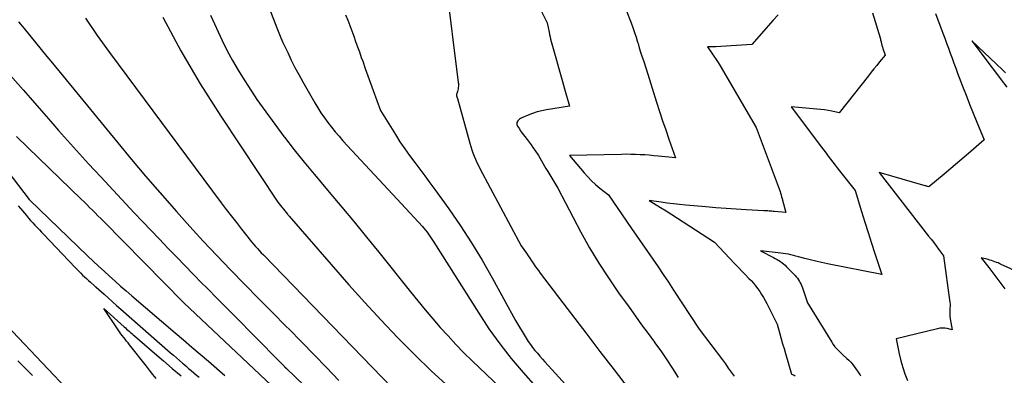
# Model space of a CAD drawing. Units: inches. Extents: x 2609473 to 2612415, y 1509944 to 1512466.
# Drawn here: x 2610131 to 2610280, y 1510898 to 1510952 of the extents above; entities that cross this region are included whole.
import ezdxf

# ---------------------------------------------------------------- set-up
doc = ezdxf.new("R2010")
doc.units = ezdxf.units.IN
doc.header["$MEASUREMENT"] = 0
doc.layers.add('Tile_2643_34_NW_contour_2ft', color=183, linetype='Continuous')

msp = doc.modelspace()

# ---------------------------------------------------------------- linework, layer by layer
at = {"layer": 'Tile_2643_34_NW_contour_2ft'}
for points in [[(2610162.23, 1510970.93, 7774), (2610170.01, 1510950.74, 7774), (2610170.31, 1510950, 7774), (2610170.61, 1510949.26, 7774), (2610170.93, 1510948.53, 7774), (2610171.27, 1510947.81, 7774), (2610171.65, 1510947, 7774), (2610172.19, 1510945.88, 7774), (2610172.75, 1510944.77, 7774), (2610173.34, 1510943.68, 7774), (2610173.94, 1510942.59, 7774), (2610175.75, 1510939.43, 7774), (2610176.21, 1510938.66, 7774), (2610176.68, 1510937.9, 7774), (2610177.19, 1510937.16, 7774), (2610177.71, 1510936.44, 7774), (2610178.26, 1510935.73, 7774), (2610178.82, 1510935.03, 7774), (2610179.41, 1510934.35, 7774), (2610180, 1510933.68, 7774), (2610188.85, 1510924.12, 7774), (2610192, 1510920.74, 7774), (2610192.24, 1510920.46, 7774), (2610192.48, 1510920.17, 7774), (2610192.71, 1510919.88, 7774), (2610192.93, 1510919.57, 7774), (2610193.14, 1510919.26, 7774), (2610193.35, 1510918.95, 7774), (2610193.55, 1510918.64, 7774), (2610193.75, 1510918.33, 7774), (2610200.52, 1510907.6, 7774), (2610202.07, 1510905.26, 7774), (2610203.7, 1510902.98, 7774), (2610205.43, 1510900.78, 7774), (2610207.23, 1510898.63, 7774), (2610209.11, 1510896.53, 7774)], [(2610195.55, 1510957.56, 7770), (2610197.43, 1510942.51, 7770), (2610197.45, 1510942.32, 7770), (2610197.45, 1510942.12, 7770), (2610197.45, 1510941.92, 7770), (2610197.43, 1510941.73, 7770), (2610197.4, 1510941.53, 7770), (2610197.36, 1510941.34, 7770), (2610197.31, 1510941.15, 7770), (2610197.25, 1510940.96, 7770), (2610197.2, 1510940.82, 7770), (2610197.17, 1510940.7, 7770), (2610197.16, 1510940.57, 7770), (2610197.17, 1510940.45, 7770), (2610197.21, 1510940.33, 7770), (2610197.31, 1510940.08, 7770), (2610199.17, 1510933.32, 7770), (2610199.32, 1510932.82, 7770), (2610199.47, 1510932.33, 7770), (2610199.65, 1510931.84, 7770), (2610199.83, 1510931.36, 7770), (2610200.04, 1510930.88, 7770), (2610200.25, 1510930.41, 7770), (2610200.48, 1510929.95, 7770), (2610200.71, 1510929.48, 7770), (2610206.95, 1510917.79, 7770), (2610207.73, 1510916.67, 7770), (2610207.99, 1510916.29, 7770), (2610208.25, 1510915.91, 7770), (2610208.5, 1510915.54, 7770), (2610208.76, 1510915.16, 7770), (2610209.01, 1510914.78, 7770), (2610209.27, 1510914.41, 7770), (2610209.54, 1510914.04, 7770), (2610209.81, 1510913.67, 7770), (2610214.54, 1510907.44, 7770), (2610216.68, 1510904.64, 7770), (2610218.82, 1510901.84, 7770), (2610220.97, 1510899.04, 7770), (2610223.12, 1510896.25, 7770)], [(2610209.76, 1510953.71, 7768), (2610210.87, 1510951.5, 7768), (2610211.14, 1510950.1, 7768), (2610211.21, 1510949.74, 7768), (2610211.29, 1510949.39, 7768), (2610211.38, 1510949.04, 7768), (2610211.48, 1510948.69, 7768), (2610211.58, 1510948.34, 7768), (2610211.68, 1510947.99, 7768), (2610211.78, 1510947.64, 7768), (2610211.87, 1510947.29, 7768), (2610212.28, 1510945.84, 7768), (2610212.58, 1510944.77, 7768), (2610212.88, 1510943.7, 7768), (2610213.18, 1510942.63, 7768), (2610213.48, 1510941.55, 7768), (2610214.22, 1510938.9, 7768), (2610210.75, 1510938.35, 7768), (2610210.04, 1510938.21, 7768), (2610209.34, 1510938.04, 7768), (2610208.65, 1510937.81, 7768), (2610207.97, 1510937.55, 7768), (2610207.01, 1510937.14, 7768), (2610206.83, 1510937.05, 7768), (2610206.67, 1510936.93, 7768), (2610206.52, 1510936.8, 7768), (2610206.39, 1510936.64, 7768), (2610206.36, 1510936.59, 7768), (2610206.29, 1510936.45, 7768), (2610206.26, 1510936.3, 7768), (2610206.27, 1510936.16, 7768), (2610206.33, 1510936.01, 7768), (2610206.4, 1510935.88, 7768), (2610206.52, 1510935.67, 7768), (2610206.66, 1510935.46, 7768), (2610206.8, 1510935.25, 7768), (2610206.94, 1510935.05, 7768), (2610207.85, 1510933.85, 7768), (2610208.15, 1510933.45, 7768), (2610208.44, 1510933.06, 7768), (2610208.72, 1510932.66, 7768), (2610209, 1510932.26, 7768), (2610209.56, 1510931.46, 7768), (2610210.68, 1510929.51, 7768), (2610210.97, 1510929.01, 7768), (2610211.26, 1510928.51, 7768), (2610211.56, 1510928.01, 7768), (2610211.86, 1510927.52, 7768), (2610212.46, 1510926.53, 7768), (2610215.97, 1510919.86, 7768), (2610217.28, 1510917.5, 7768), (2610218.65, 1510915.18, 7768), (2610220.11, 1510912.93, 7768), (2610221.64, 1510910.71, 7768), (2610223.23, 1510908.5, 7768), (2610224.19, 1510907.18, 7768), (2610225.14, 1510905.86, 7768), (2610226.1, 1510904.55, 7768), (2610227.07, 1510903.24, 7768), (2610227.09, 1510903.2, 7768), (2610228.02, 1510901.9, 7768), (2610228.93, 1510900.58, 7768), (2610229.8, 1510899.23, 7768), (2610230.64, 1510897.87, 7768)], [(2610152.8, 1510952.38, 7778), (2610155.5, 1510947.27, 7778), (2610158.44, 1510942.29, 7778), (2610161.53, 1510937.4, 7778), (2610170.18, 1510924.37, 7778), (2610171.6, 1510922.59, 7778), (2610171.67, 1510922.51, 7778), (2610171.74, 1510922.42, 7778), (2610171.81, 1510922.34, 7778), (2610171.88, 1510922.26, 7778), (2610180.91, 1510911.91, 7778), (2610183.31, 1510909.21, 7778), (2610185.76, 1510906.55, 7778), (2610188.26, 1510903.94, 7778), (2610190.8, 1510901.37, 7778), (2610193.4, 1510898.86, 7778), (2610196.04, 1510896.4, 7778)], [(2610159.99, 1510952.67, 7776), (2610161.77, 1510948.82, 7776), (2610162.52, 1510947.29, 7776), (2610163.31, 1510945.8, 7776), (2610164.16, 1510944.33, 7776), (2610165.05, 1510942.89, 7776), (2610165.73, 1510941.86, 7776), (2610167.01, 1510939.94, 7776), (2610168.33, 1510938.04, 7776), (2610169.69, 1510936.17, 7776), (2610171.08, 1510934.32, 7776), (2610171.18, 1510934.2, 7776), (2610172.65, 1510932.32, 7776), (2610174.14, 1510930.45, 7776), (2610175.66, 1510928.61, 7776), (2610177.19, 1510926.78, 7776), (2610177.92, 1510925.92, 7776), (2610179.81, 1510923.66, 7776), (2610181.7, 1510921.4, 7776), (2610183.57, 1510919.11, 7776), (2610185.42, 1510916.82, 7776), (2610190.22, 1510910.82, 7776), (2610191.32, 1510909.46, 7776), (2610192.44, 1510908.11, 7776), (2610193.57, 1510906.78, 7776), (2610194.71, 1510905.46, 7776), (2610195.88, 1510904.16, 7776), (2610197.07, 1510902.88, 7776), (2610198.29, 1510901.64, 7776), (2610199.54, 1510900.41, 7776), (2610209.09, 1510891.27, 7776)], [(2610180.41, 1510952.7, 7772), (2610180.72, 1510951.9, 7772), (2610181.03, 1510951.11, 7772), (2610181.33, 1510950.31, 7772), (2610181.62, 1510949.51, 7772), (2610181.91, 1510948.7, 7772), (2610182.2, 1510947.9, 7772), (2610182.48, 1510947.1, 7772), (2610182.77, 1510946.29, 7772), (2610182.98, 1510945.7, 7772), (2610183.37, 1510944.6, 7772), (2610183.76, 1510943.5, 7772), (2610184.15, 1510942.4, 7772), (2610184.55, 1510941.3, 7772), (2610185.65, 1510938.27, 7772), (2610187.92, 1510934.62, 7772), (2610188.61, 1510933.54, 7772), (2610189.33, 1510932.48, 7772), (2610190.07, 1510931.44, 7772), (2610190.84, 1510930.41, 7772), (2610191.62, 1510929.39, 7772), (2610192.39, 1510928.37, 7772), (2610193.15, 1510927.34, 7772), (2610193.9, 1510926.3, 7772), (2610196, 1510923.37, 7772), (2610197.75, 1510920.83, 7772), (2610199.44, 1510918.25, 7772), (2610201.03, 1510915.61, 7772), (2610202.55, 1510912.93, 7772), (2610206.06, 1510906.5, 7772), (2610207.69, 1510903.84, 7772), (2610208, 1510903.35, 7772), (2610208.32, 1510902.88, 7772), (2610208.66, 1510902.42, 7772), (2610209.02, 1510901.97, 7772), (2610209.39, 1510901.54, 7772), (2610209.77, 1510901.1, 7772), (2610210.15, 1510900.67, 7772), (2610210.53, 1510900.24, 7772), (2610226.83, 1510882.37, 7772)], [(2610222.8, 1510953.43, 7766), (2610223.54, 1510951.52, 7766), (2610223.81, 1510950.8, 7766), (2610224.07, 1510950.06, 7766), (2610224.3, 1510949.32, 7766), (2610224.53, 1510948.57, 7766), (2610224.59, 1510948.36, 7766), (2610224.78, 1510947.72, 7766), (2610224.98, 1510947.08, 7766), (2610225.18, 1510946.45, 7766), (2610225.4, 1510945.81, 7766), (2610225.84, 1510944.55, 7766), (2610227.4, 1510939.53, 7766), (2610227.85, 1510938.12, 7766), (2610228.3, 1510936.71, 7766), (2610228.78, 1510935.31, 7766), (2610229.26, 1510933.91, 7766), (2610230.24, 1510931.11, 7766), (2610227.68, 1510931.36, 7766), (2610226.99, 1510931.42, 7766), (2610226.29, 1510931.48, 7766), (2610225.6, 1510931.53, 7766), (2610224.9, 1510931.57, 7766), (2610224.2, 1510931.6, 7766), (2610223.51, 1510931.62, 7766), (2610222.81, 1510931.63, 7766), (2610222.11, 1510931.62, 7766), (2610214.24, 1510931.46, 7766), (2610216.43, 1510928.83, 7766), (2610216.99, 1510928.21, 7766), (2610217.56, 1510927.61, 7766), (2610218.17, 1510927.05, 7766), (2610218.81, 1510926.52, 7766), (2610220.12, 1510925.49, 7766), (2610223.6, 1510920.41, 7766), (2610224.39, 1510919.25, 7766), (2610225.2, 1510918.09, 7766), (2610226, 1510916.93, 7766), (2610226.81, 1510915.77, 7766), (2610227.61, 1510914.62, 7766), (2610228.41, 1510913.45, 7766), (2610229.2, 1510912.28, 7766), (2610229.97, 1510911.1, 7766), (2610233.82, 1510905.21, 7766), (2610237.34, 1510900.54, 7766), (2610237.79, 1510899.93, 7766), (2610238.23, 1510899.32, 7766), (2610238.67, 1510898.71, 7766), (2610239.1, 1510898.09, 7766)], [(2610245.76, 1510952.73, 7764), (2610245.03, 1510951.92, 7764), (2610241.77, 1510948.23, 7764), (2610236.34, 1510947.9, 7764), (2610236.13, 1510947.89, 7764), (2610235.92, 1510947.88, 7764), (2610235.71, 1510947.88, 7764), (2610235.49, 1510947.88, 7764), (2610235.07, 1510947.88, 7764), (2610235.73, 1510946.94, 7764), (2610236.06, 1510946.46, 7764), (2610236.38, 1510945.98, 7764), (2610236.69, 1510945.49, 7764), (2610236.98, 1510944.99, 7764), (2610242.46, 1510935.68, 7764), (2610245.78, 1510926.8, 7764), (2610245.88, 1510926.54, 7764), (2610245.97, 1510926.27, 7764), (2610246.05, 1510926.01, 7764), (2610246.13, 1510925.75, 7764), (2610246.21, 1510925.48, 7764), (2610246.29, 1510925.21, 7764), (2610246.36, 1510924.95, 7764), (2610246.44, 1510924.68, 7764), (2610246.94, 1510922.81, 7764), (2610245.2, 1510922.98, 7764), (2610245, 1510923, 7764), (2610244.8, 1510923.02, 7764), (2610244.6, 1510923.03, 7764), (2610244.4, 1510923.05, 7764), (2610244.2, 1510923.06, 7764), (2610244, 1510923.08, 7764), (2610243.8, 1510923.09, 7764), (2610243.59, 1510923.1, 7764), (2610240.94, 1510923.25, 7764), (2610239.41, 1510923.34, 7764), (2610237.89, 1510923.45, 7764), (2610236.36, 1510923.56, 7764), (2610234.83, 1510923.69, 7764), (2610231.8, 1510923.95, 7764), (2610230.87, 1510924.04, 7764), (2610229.95, 1510924.14, 7764), (2610229.02, 1510924.26, 7764), (2610228.1, 1510924.39, 7764), (2610226.25, 1510924.67, 7764), (2610227.97, 1510923.6, 7764), (2610228.84, 1510923.07, 7764), (2610229.7, 1510922.53, 7764), (2610230.55, 1510921.98, 7764), (2610231.4, 1510921.44, 7764), (2610236.16, 1510918.37, 7764), (2610239.24, 1510915.08, 7764), (2610239.76, 1510914.52, 7764), (2610240.28, 1510913.97, 7764), (2610240.81, 1510913.42, 7764), (2610241.34, 1510912.86, 7764), (2610241.67, 1510912.53, 7764), (2610242.02, 1510912.14, 7764), (2610242.36, 1510911.73, 7764), (2610242.68, 1510911.31, 7764), (2610242.99, 1510910.88, 7764), (2610243.27, 1510910.43, 7764), (2610243.54, 1510909.98, 7764), (2610243.8, 1510909.51, 7764), (2610244.05, 1510909.05, 7764), (2610245.6, 1510905.97, 7764), (2610246.02, 1510904.48, 7764), (2610246.23, 1510903.74, 7764), (2610246.44, 1510903, 7764), (2610246.66, 1510902.26, 7764), (2610246.87, 1510901.52, 7764), (2610247.8, 1510898.4, 7764), (2610248.17, 1510898.23, 7764), (2610248.35, 1510898.14, 7764)], [(2610260, 1510953.04, 7762), (2610261.16, 1510949.23, 7762), (2610261.21, 1510949.08, 7762), (2610261.25, 1510948.92, 7762), (2610261.29, 1510948.77, 7762), (2610261.33, 1510948.62, 7762), (2610261.34, 1510948.54, 7762), (2610261.37, 1510948.42, 7762), (2610261.4, 1510948.31, 7762), (2610261.43, 1510948.19, 7762), (2610261.46, 1510948.08, 7762), (2610261.5, 1510947.96, 7762), (2610261.53, 1510947.85, 7762), (2610261.57, 1510947.73, 7762), (2610261.61, 1510947.62, 7762), (2610261.93, 1510946.64, 7762), (2610261.09, 1510945.6, 7762), (2610260.67, 1510945.08, 7762), (2610260.25, 1510944.56, 7762), (2610259.83, 1510944.04, 7762), (2610259.42, 1510943.52, 7762), (2610254.99, 1510937.9, 7762), (2610253.88, 1510938.13, 7762), (2610253.32, 1510938.24, 7762), (2610252.76, 1510938.33, 7762), (2610252.19, 1510938.4, 7762), (2610251.63, 1510938.47, 7762), (2610247.71, 1510938.83, 7762), (2610252.33, 1510932.7, 7762), (2610252.66, 1510932.25, 7762), (2610253, 1510931.8, 7762), (2610253.34, 1510931.35, 7762), (2610253.68, 1510930.9, 7762), (2610254.02, 1510930.46, 7762), (2610254.37, 1510930.01, 7762), (2610254.71, 1510929.57, 7762), (2610255.06, 1510929.12, 7762), (2610257.39, 1510926.16, 7762), (2610258.36, 1510922.98, 7762), (2610258.85, 1510921.39, 7762), (2610259.35, 1510919.8, 7762), (2610259.86, 1510918.21, 7762), (2610260.37, 1510916.63, 7762), (2610261.41, 1510913.46, 7762), (2610253.2, 1510915.08, 7762), (2610252.34, 1510915.26, 7762), (2610251.48, 1510915.46, 7762), (2610250.63, 1510915.67, 7762), (2610249.78, 1510915.89, 7762), (2610248.84, 1510916.15, 7762), (2610248.46, 1510916.25, 7762), (2610248.08, 1510916.34, 7762), (2610247.7, 1510916.43, 7762), (2610247.32, 1510916.51, 7762), (2610246.94, 1510916.58, 7762), (2610246.55, 1510916.64, 7762), (2610246.17, 1510916.7, 7762), (2610245.78, 1510916.75, 7762), (2610243.08, 1510917.05, 7762), (2610245.06, 1510916.05, 7762), (2610245.33, 1510915.9, 7762), (2610245.6, 1510915.75, 7762), (2610245.86, 1510915.59, 7762), (2610246.12, 1510915.42, 7762), (2610246.36, 1510915.24, 7762), (2610246.6, 1510915.05, 7762), (2610246.83, 1510914.85, 7762), (2610247.05, 1510914.63, 7762), (2610248.32, 1510913.29, 7762), (2610248.51, 1510913.09, 7762), (2610248.68, 1510912.88, 7762), (2610248.83, 1510912.65, 7762), (2610248.98, 1510912.42, 7762), (2610249.11, 1510912.18, 7762), (2610249.23, 1510911.93, 7762), (2610249.34, 1510911.68, 7762), (2610249.43, 1510911.42, 7762), (2610250.2, 1510909.19, 7762), (2610253.86, 1510903.22, 7762), (2610254.1, 1510902.87, 7762), (2610254.35, 1510902.53, 7762), (2610254.63, 1510902.21, 7762), (2610254.93, 1510901.91, 7762), (2610255.55, 1510901.32, 7762), (2610256.16, 1510900.78, 7762), (2610256.45, 1510900.5, 7762), (2610256.73, 1510900.2, 7762), (2610256.99, 1510899.89, 7762), (2610257.23, 1510899.57, 7762), (2610258.09, 1510898.33, 7762), (2610258.15, 1510898.25, 7762), (2610258.21, 1510898.16, 7762)], [(2610269.57, 1510952.9, 7760), (2610270.67, 1510949.95, 7760), (2610270.95, 1510949.2, 7760), (2610271.23, 1510948.44, 7760), (2610271.5, 1510947.68, 7760), (2610271.77, 1510946.93, 7760), (2610272.05, 1510946.17, 7760), (2610272.32, 1510945.41, 7760), (2610272.6, 1510944.66, 7760), (2610272.89, 1510943.9, 7760), (2610273.64, 1510941.93, 7760), (2610274.17, 1510940.57, 7760), (2610274.7, 1510939.21, 7760), (2610275.24, 1510937.86, 7760), (2610275.79, 1510936.51, 7760), (2610276.89, 1510933.81, 7760), (2610274.88, 1510932.07, 7760), (2610273.87, 1510931.2, 7760), (2610272.86, 1510930.34, 7760), (2610271.85, 1510929.48, 7760), (2610270.83, 1510928.63, 7760), (2610268.53, 1510926.72, 7760), (2610268.35, 1510926.77, 7760), (2610268.26, 1510926.79, 7760), (2610268.18, 1510926.81, 7760), (2610268.09, 1510926.84, 7760), (2610268, 1510926.86, 7760), (2610261.01, 1510928.87, 7760), (2610268.51, 1510919.27, 7760), (2610268.89, 1510918.78, 7760), (2610269.27, 1510918.29, 7760), (2610269.65, 1510917.79, 7760), (2610270.01, 1510917.29, 7760), (2610270.75, 1510916.29, 7760), (2610271.71, 1510909.25, 7760), (2610271.74, 1510909.04, 7760), (2610271.75, 1510908.83, 7760), (2610271.74, 1510908.63, 7760), (2610271.73, 1510908.42, 7760), (2610271.71, 1510908.15, 7760), (2610271.69, 1510907.8, 7760), (2610271.69, 1510907.46, 7760), (2610271.72, 1510907.12, 7760), (2610271.77, 1510906.77, 7760), (2610272.07, 1510905.09, 7760), (2610271.33, 1510905.27, 7760), (2610270.96, 1510905.33, 7760), (2610270.59, 1510905.35, 7760), (2610270.22, 1510905.32, 7760), (2610269.86, 1510905.26, 7760), (2610263.62, 1510903.72, 7760), (2610264.07, 1510901.45, 7760), (2610264.31, 1510900.43, 7760), (2610264.59, 1510899.41, 7760), (2610264.93, 1510898.42, 7760), (2610265.32, 1510897.43, 7760)], [(2610130.97, 1510951.67, 7782), (2610131.83, 1510950.64, 7782), (2610132.68, 1510949.6, 7782), (2610133.55, 1510948.54, 7782), (2610134.41, 1510947.49, 7782), (2610135.27, 1510946.44, 7782), (2610136.13, 1510945.4, 7782), (2610145.97, 1510933.38, 7782), (2610148.06, 1510930.86, 7782), (2610150.18, 1510928.35, 7782), (2610152.33, 1510925.86, 7782), (2610154.49, 1510923.39, 7782), (2610154.86, 1510922.97, 7782), (2610156.87, 1510920.74, 7782), (2610158.9, 1510918.52, 7782), (2610160.95, 1510916.33, 7782), (2610163.03, 1510914.15, 7782), (2610163.05, 1510914.13, 7782), (2610165.13, 1510911.98, 7782), (2610167.23, 1510909.84, 7782), (2610169.33, 1510907.71, 7782), (2610171.44, 1510905.59, 7782), (2610171.86, 1510905.17, 7782), (2610173.76, 1510903.26, 7782), (2610175.65, 1510901.33, 7782), (2610177.53, 1510899.39, 7782), (2610179.4, 1510897.44, 7782)], [(2610141.08, 1510952.21, 7780), (2610142.86, 1510949.58, 7780), (2610144.71, 1510947.01, 7780), (2610161.62, 1510924.31, 7780), (2610162.37, 1510923.31, 7780), (2610163.13, 1510922.31, 7780), (2610163.89, 1510921.32, 7780), (2610164.66, 1510920.33, 7780), (2610165.67, 1510919.05, 7780), (2610165.94, 1510918.71, 7780), (2610166.21, 1510918.37, 7780), (2610166.5, 1510918.04, 7780), (2610166.78, 1510917.7, 7780), (2610167.07, 1510917.38, 7780), (2610167.37, 1510917.05, 7780), (2610167.66, 1510916.73, 7780), (2610167.97, 1510916.42, 7780), (2610188.88, 1510894.8, 7780)], [(2610280.13, 1510943.97, 7758), (2610279.67, 1510944.38, 7758), (2610275.02, 1510948.79, 7758), (2610276.91, 1510946.3, 7758), (2610277.77, 1510945.17, 7758), (2610278.62, 1510944.03, 7758), (2610279.48, 1510942.9, 7758), (2610280.34, 1510941.76, 7758)], [(2610127.05, 1510946.56, 7784), (2610131.66, 1510941.38, 7784), (2610132.71, 1510940.19, 7784), (2610133.76, 1510939, 7784), (2610134.8, 1510937.8, 7784), (2610135.84, 1510936.6, 7784), (2610136.15, 1510936.25, 7784), (2610137.04, 1510935.23, 7784), (2610137.93, 1510934.21, 7784), (2610138.83, 1510933.2, 7784), (2610139.74, 1510932.2, 7784), (2610140.65, 1510931.2, 7784), (2610141.56, 1510930.2, 7784), (2610142.48, 1510929.21, 7784), (2610143.4, 1510928.22, 7784), (2610148.47, 1510922.8, 7784), (2610149.73, 1510921.46, 7784), (2610151, 1510920.12, 7784), (2610152.27, 1510918.78, 7784), (2610153.55, 1510917.45, 7784), (2610154.83, 1510916.12, 7784), (2610156.11, 1510914.8, 7784), (2610157.4, 1510913.48, 7784), (2610158.69, 1510912.17, 7784), (2610159.42, 1510911.43, 7784), (2610161.08, 1510909.74, 7784), (2610162.74, 1510908.06, 7784), (2610164.41, 1510906.38, 7784), (2610166.07, 1510904.69, 7784), (2610171.15, 1510899.54, 7784), (2610171.19, 1510899.5, 7784), (2610171.23, 1510899.46, 7784), (2610171.27, 1510899.42, 7784), (2610171.31, 1510899.38, 7784), (2610171.35, 1510899.35, 7784), (2610171.39, 1510899.31, 7784), (2610171.43, 1510899.27, 7784), (2610171.47, 1510899.23, 7784), (2610174.16, 1510896.68, 7784)], [(2610130.69, 1510934.31, 7786), (2610132.4, 1510932.68, 7786), (2610140.46, 1510924.85, 7786), (2610140.88, 1510924.43, 7786), (2610141.3, 1510924.02, 7786), (2610141.72, 1510923.6, 7786), (2610142.14, 1510923.19, 7786), (2610142.56, 1510922.77, 7786), (2610142.97, 1510922.35, 7786), (2610143.39, 1510921.93, 7786), (2610143.8, 1510921.51, 7786), (2610155.97, 1510909.17, 7786), (2610174.49, 1510891.67, 7786)], [(2610128.57, 1510930.08, 7788), (2610132.58, 1510924.8, 7788), (2610132.64, 1510924.73, 7788), (2610141.45, 1510916.24, 7788), (2610142.26, 1510915.46, 7788), (2610143.07, 1510914.7, 7788), (2610143.9, 1510913.94, 7788), (2610144.72, 1510913.19, 7788), (2610145.56, 1510912.44, 7788), (2610146.39, 1510911.7, 7788), (2610147.24, 1510910.97, 7788), (2610148.09, 1510910.24, 7788), (2610154.67, 1510904.62, 7788), (2610155.92, 1510903.56, 7788), (2610157.17, 1510902.49, 7788), (2610158.42, 1510901.42, 7788), (2610159.66, 1510900.36, 7788), (2610162.17, 1510898.21, 7788)], [(2610130.94, 1510923.85, 7790), (2610131.25, 1510923.46, 7790), (2610131.55, 1510923.09, 7790), (2610131.86, 1510922.72, 7790), (2610132.17, 1510922.36, 7790), (2610132.48, 1510922, 7790), (2610132.8, 1510921.64, 7790), (2610133.12, 1510921.28, 7790), (2610133.45, 1510920.93, 7790), (2610133.79, 1510920.56, 7790), (2610134.13, 1510920.2, 7790), (2610134.46, 1510919.85, 7790), (2610134.8, 1510919.49, 7790), (2610139.52, 1510914.53, 7790), (2610139.8, 1510914.24, 7790), (2610140.08, 1510913.95, 7790), (2610140.37, 1510913.67, 7790), (2610140.66, 1510913.38, 7790), (2610140.95, 1510913.11, 7790), (2610141.25, 1510912.83, 7790), (2610141.55, 1510912.56, 7790), (2610141.85, 1510912.29, 7790), (2610142.4, 1510911.8, 7790), (2610142.44, 1510911.77, 7790), (2610142.48, 1510911.73, 7790), (2610142.52, 1510911.7, 7790), (2610142.55, 1510911.66, 7790), (2610142.59, 1510911.63, 7790), (2610142.63, 1510911.6, 7790), (2610142.67, 1510911.56, 7790), (2610142.7, 1510911.53, 7790), (2610143.9, 1510910.47, 7790), (2610144.53, 1510909.91, 7790), (2610145.17, 1510909.34, 7790), (2610145.8, 1510908.78, 7790), (2610146.44, 1510908.22, 7790), (2610153.94, 1510901.64, 7790), (2610154.4, 1510901.24, 7790), (2610154.85, 1510900.84, 7790), (2610155.31, 1510900.44, 7790), (2610155.77, 1510900.05, 7790), (2610155.89, 1510899.94, 7790), (2610156.29, 1510899.6, 7790), (2610156.68, 1510899.26, 7790), (2610157.08, 1510898.93, 7790), (2610157.48, 1510898.59, 7790), (2610157.89, 1510898.26, 7790), (2610158.29, 1510897.93, 7790)], [(2610283.42, 1510913.19, 7758), (2610279.49, 1510914.98, 7758), (2610279.25, 1510915.09, 7758), (2610279, 1510915.2, 7758), (2610278.75, 1510915.29, 7758), (2610278.5, 1510915.39, 7758), (2610278.25, 1510915.47, 7758), (2610277.99, 1510915.56, 7758), (2610277.74, 1510915.64, 7758), (2610277.48, 1510915.71, 7758), (2610276.45, 1510916, 7758), (2610277.6, 1510914.5, 7758), (2610277.91, 1510914.1, 7758), (2610278.21, 1510913.7, 7758), (2610278.52, 1510913.3, 7758), (2610278.82, 1510912.9, 7758), (2610279.12, 1510912.5, 7758), (2610279.42, 1510912.1, 7758), (2610279.73, 1510911.71, 7758), (2610280.03, 1510911.31, 7758)], [(2610125.55, 1510909.6, 7792), (2610143.52, 1510890.65, 7792)], [(2610151.77, 1510897.71, 7792), (2610151.28, 1510898.35, 7792), (2610150.79, 1510898.99, 7792), (2610150.29, 1510899.62, 7792), (2610147.75, 1510902.83, 7792), (2610147.53, 1510903.11, 7792), (2610147.31, 1510903.39, 7792), (2610147.09, 1510903.67, 7792), (2610146.88, 1510903.95, 7792), (2610146.66, 1510904.23, 7792), (2610146.45, 1510904.51, 7792), (2610146.24, 1510904.8, 7792), (2610146.04, 1510905.1, 7792), (2610143.85, 1510908.32, 7792), (2610146.92, 1510905.56, 7792), (2610147.12, 1510905.38, 7792), (2610147.31, 1510905.21, 7792), (2610147.5, 1510905.04, 7792), (2610147.7, 1510904.87, 7792), (2610147.89, 1510904.69, 7792), (2610148.08, 1510904.52, 7792), (2610148.28, 1510904.35, 7792), (2610148.48, 1510904.18, 7792), (2610151.53, 1510901.55, 7792), (2610152.87, 1510900.4, 7792), (2610154.2, 1510899.26, 7792), (2610155.55, 1510898.12, 7792)], [(2610130.89, 1510900.4, 7794), (2610131.99, 1510899.29, 7794), (2610133.08, 1510898.18, 7794)]]:
    msp.add_polyline3d(points, dxfattribs=at)

doc.saveas('drawing.dxf')
